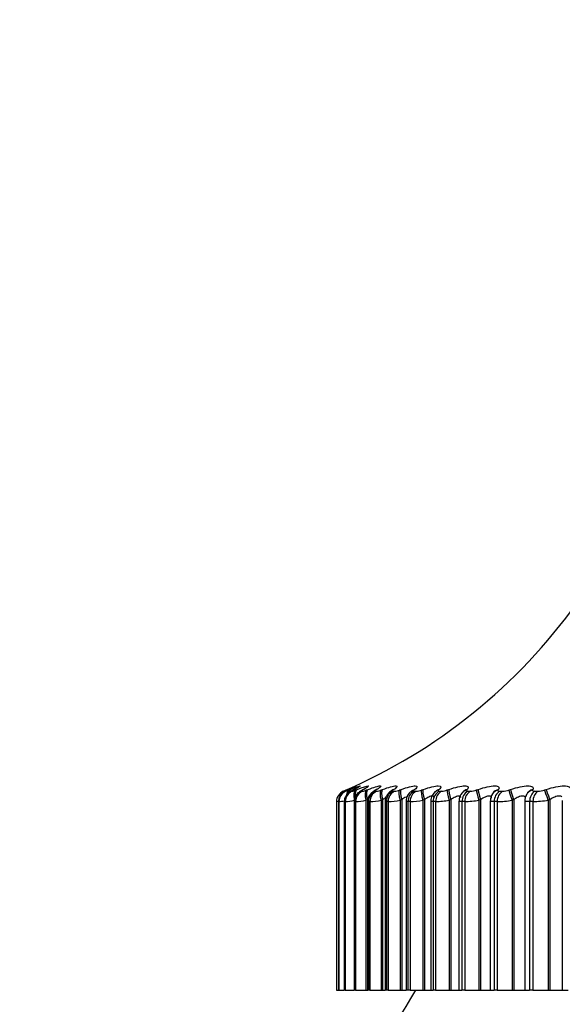
# Model space of a CAD drawing. Units: millimetres. Extents: x 0 to 744, y 0 to 1164.
# Drawn here: x 144 to 153, y 867 to 884 of the extents above; entities that cross this region are included whole.
import ezdxf
from ezdxf import colors
from ezdxf.entities.mleader import LeaderData, LeaderLine
from ezdxf.math import Vec2, Vec3

# ---------------------------------------------------------------- set-up
doc = ezdxf.new("R2010")
doc.units = ezdxf.units.MM
doc.layers.add('DV4_Défaut', color=7, linetype='Continuous')
doc.layers.add('Défaut', color=7, linetype='Continuous')

# ---------------------------------------------------------------- blocks, each defined once
blk = doc.blocks.new('_DOT')
at = {"color": 0}
blk.add_line((0, 0), (-1, 0), dxfattribs=at)
at = {"color": 0, "const_width": 0.333}
blk.add_lwpolyline([(-0.1665, 0, 1), (0.1665, 0, 1)], format="xyb", close=True, dxfattribs=at)
blk = doc.blocks.new('SE3')
at = {"layer": 'DV4_Défaut', "color": 7, "linetype": 'Continuous'}
for p, q in [((149.517, 870.378), (149.517, 870.378)), ((149.553, 870.378), (149.559, 870.378)), ((149.572, 870.401), (149.594, 870.41)), ((149.618, 870.41), (149.598, 870.401)), ((149.622, 870.401), (149.645, 870.41)), ((149.66, 870.378), (149.672, 870.378)), ((149.715, 870.41), (149.696, 870.401)), ((149.743, 870.401), (149.767, 870.41)), ((149.837, 870.378), (149.856, 870.378)), ((149.882, 870.41), (149.864, 870.401)), ((149.934, 870.401), (149.959, 870.41)), ((150.083, 870.378), (150.109, 870.378)), ((150.118, 870.41), (150.102, 870.401)), ((150.194, 870.401), (150.22, 870.41)), ((150.399, 870.378), (150.43, 870.378)), ((150.422, 870.41), (150.408, 870.401)), ((150.521, 870.401), (150.548, 870.41)), ((150.78, 870.378), (150.818, 870.378)), ((150.793, 870.41), (150.781, 870.401)), ((150.915, 870.401), (150.943, 870.41)), ((151.229, 870.41), (151.218, 870.401)), ((151.227, 870.378), (151.27, 870.378)), ((151.373, 870.401), (151.401, 870.41)), ((151.727, 870.41), (151.719, 870.401)), ((151.736, 870.378), (151.785, 870.378)), ((151.893, 870.401), (151.921, 870.41)), ((152.187, 870.342), (152.18, 870.333)), ((152.285, 870.41), (152.279, 870.401)), ((152.306, 870.378), (152.359, 870.378)), ((152.472, 870.401), (152.501, 870.41)), ((152.783, 870.316), (152.778, 870.307)), ((152.9, 870.41), (152.896, 870.401)), ((152.932, 870.378), (152.99, 870.378)), ((153.107, 870.401), (153.136, 870.41)), ((149.397, 870.194), (149.397, 866.826)), ((149.397, 870.194), (149.397, 866.826)), ((149.397, 870.194), (149.397, 870.194)), ((149.432, 870.195), (149.432, 866.826)), ((149.432, 870.194), (149.432, 866.826)), ((149.439, 870.194), (149.432, 870.194)), ((149.439, 870.194), (149.439, 866.826)), ((149.536, 870.195), (149.536, 866.826)), ((149.54, 870.194), (149.54, 866.826)), ((149.553, 870.194), (149.54, 870.194)), ((149.553, 870.194), (149.553, 866.826)), ((149.711, 870.196), (149.711, 866.826)), ((149.719, 870.194), (149.719, 866.826)), ((149.738, 870.194), (149.719, 870.194)), ((149.738, 870.194), (149.738, 866.826)), ((149.947, 870.227), (149.922, 870.218)), ((149.922, 870.218), (149.922, 866.826)), ((149.947, 870.227), (149.947, 866.826)), ((149.953, 870.197), (149.953, 866.826)), ((149.968, 870.194), (149.968, 866.826)), ((149.993, 870.194), (149.968, 870.194)), ((149.993, 870.194), (149.993, 866.826)), ((150.22, 870.227), (150.193, 870.218)), ((150.193, 870.218), (150.193, 866.826)), ((150.22, 870.227), (150.22, 866.826)), ((150.263, 870.199), (150.263, 866.826)), ((150.286, 870.194), (150.286, 866.826)), ((150.317, 870.194), (150.286, 870.194)), ((150.317, 870.194), (150.317, 866.826)), ((150.56, 870.227), (150.532, 870.218)), ((150.532, 870.218), (150.532, 866.826)), ((150.56, 870.227), (150.56, 866.826)), ((150.639, 870.201), (150.639, 866.826)), ((150.671, 870.194), (150.671, 866.826)), ((150.708, 870.194), (150.671, 870.194)), ((150.708, 870.194), (150.708, 866.826)), ((150.966, 870.227), (150.938, 870.218)), ((150.938, 870.218), (150.938, 866.826)), ((150.966, 870.227), (150.966, 866.826)), ((151.078, 870.202), (151.078, 866.826)), ((151.121, 870.194), (151.121, 866.826)), ((151.164, 870.194), (151.121, 870.194)), ((151.164, 870.194), (151.164, 866.826)), ((151.435, 870.227), (151.407, 870.218)), ((151.407, 870.218), (151.407, 866.826)), ((151.435, 870.227), (151.435, 866.826)), ((151.579, 870.204), (151.579, 866.826)), ((151.635, 870.194), (151.635, 866.826)), ((151.683, 870.194), (151.635, 870.194)), ((151.683, 870.194), (151.683, 866.826)), ((151.967, 870.227), (151.938, 870.218)), ((151.938, 870.218), (151.938, 866.826)), ((151.967, 870.227), (151.967, 866.826)), ((152.139, 870.207), (152.139, 866.826)), ((152.209, 870.194), (152.209, 866.826)), ((152.263, 870.194), (152.209, 870.194)), ((152.263, 870.194), (152.263, 866.826)), ((152.557, 870.227), (152.528, 870.218)), ((152.528, 870.218), (152.528, 866.826)), ((152.557, 870.227), (152.557, 866.826)), ((152.755, 870.211), (152.755, 866.826)), ((152.84, 870.194), (152.84, 866.826)), ((152.899, 870.194), (152.84, 870.194)), ((152.899, 870.194), (152.899, 866.826)), ((153.202, 870.227), (153.173, 870.218)), ((153.173, 870.218), (153.173, 866.826)), ((153.202, 870.227), (153.202, 866.826)), ((153.424, 870.214), (153.424, 866.826)), ((149.397, 866.826), (149.397, 866.826)), ((149.397, 866.826), (149.432, 866.826)), ((149.439, 866.826), (149.432, 866.826)), ((149.432, 866.826), (149.432, 866.826)), ((149.439, 866.826), (149.536, 866.826)), ((149.54, 866.826), (149.536, 866.826)), ((149.553, 866.826), (149.54, 866.826)), ((149.553, 866.826), (149.711, 866.826)), ((149.719, 866.826), (149.711, 866.826)), ((149.738, 866.826), (149.719, 866.826)), ((149.738, 866.826), (149.922, 866.826)), ((149.922, 866.826), (149.947, 866.826)), ((149.947, 866.826), (149.953, 866.826)), ((149.968, 866.826), (149.953, 866.826)), ((149.993, 866.826), (149.968, 866.826)), ((149.993, 866.826), (150.193, 866.826)), ((150.193, 866.826), (150.22, 866.826)), ((150.22, 866.826), (150.263, 866.826)), ((150.286, 866.826), (150.263, 866.826)), ((150.317, 866.826), (150.286, 866.826)), ((150.317, 866.826), (150.532, 866.826)), ((150.532, 866.826), (150.56, 866.826)), ((150.56, 866.826), (150.64, 866.826)), ((150.671, 866.826), (150.639, 866.826)), ((150.708, 866.826), (150.671, 866.826)), ((150.708, 866.826), (150.938, 866.826)), ((150.938, 866.826), (150.966, 866.826)), ((150.966, 866.826), (151.078, 866.826)), ((151.078, 866.826), (151.121, 866.826)), ((151.164, 866.826), (151.121, 866.826)), ((151.164, 866.826), (151.407, 866.826)), ((151.407, 866.826), (151.435, 866.826)), ((151.435, 866.826), (151.579, 866.826)), ((151.579, 866.826), (151.635, 866.826)), ((151.683, 866.826), (151.635, 866.826)), ((151.683, 866.826), (151.938, 866.826)), ((151.938, 866.826), (151.967, 866.826)), ((151.967, 866.826), (152.139, 866.826)), ((152.139, 866.826), (152.209, 866.826)), ((152.263, 866.826), (152.209, 866.826)), ((152.263, 866.826), (152.528, 866.826)), ((152.528, 866.826), (152.557, 866.826)), ((152.557, 866.826), (152.755, 866.826)), ((152.755, 866.826), (152.84, 866.826)), ((152.899, 866.826), (152.84, 866.826)), ((152.899, 866.826), (153.173, 866.826)), ((153.173, 866.826), (153.202, 866.826)), ((153.202, 866.826), (153.424, 866.826)), ((153.424, 866.826), (153.526, 866.826))]:
    blk.add_line(p, q, dxfattribs=at)
for centre, radius, start, end in [((145.552, 879.558), 10, 293.3594, 324.4429), ((149.597, 870.194), 0.2, 113.3611, 180), ((149.597, 870.194), 0.2, 113.3615, 180), ((148.364, 873.162), 3.014, 292.4912, 293.6147), ((149.415, 870.864), 0.507, 286.5424, 294.0772), ((148.43, 872.93), 2.786, 294.6908, 295.1563), ((149.588, 870.752), 0.384, 282.6692, 293.7446), ((148.576, 872.641), 2.504, 296.3141, 296.8012), ((148.792, 872.355), 2.228, 298.2793, 298.7905), ((149.794, 870.727), 0.355, 279.9936, 293.1251), ((149.075, 872.079), 1.964, 300.6722, 301.2093), ((150.059, 870.726), 0.352, 278.0554, 292.4374), ((149.421, 871.816), 1.72, 303.6073, 304.171), ((150.389, 870.733), 0.358, 276.5976, 291.7753), ((150.84, 870.208), 0.199, 122.9338, 182.0001), ((149.824, 871.572), 1.502, 307.2369, 307.8253), ((150.783, 870.743), 0.367, 275.4667, 291.1791), ((151.299, 870.201), 0.22, 124.5686, 179.6452), ((150.276, 871.351), 1.32, 311.7607, 312.3667), ((151.268, 870.286), 0.136, 138.7821, 139.0952), ((151.24, 870.755), 0.378, 274.5655, 290.6652), ((151.757, 870.22), 0.175, 132.332, 185.0147), ((150.763, 871.157), 1.189, 317.4307, 318.0372), ((151.759, 870.766), 0.389, 273.8302, 290.239), ((152.3, 870.226), 0.159, 138.7723, 186.5353), ((152.337, 870.775), 0.398, 273.2169, 289.9012), ((152.902, 870.224), 0.146, 146.8074, 185.5293), ((152.971, 870.782), 0.405, 272.6942, 289.6507), ((147.047, 883.437), 13.449, 280.062, 280.1894), ((149.685, 869.281), 0.948, 105.4802, 105.5283), ((149.127, 872.632), 2.458, 277.2974, 279.5832), ((149.369, 872.089), 1.904, 275.5449, 280.6045), ((149.602, 871.976), 1.787, 274.3528, 280.2937), ((149.884, 871.976), 1.786, 273.4972, 279.9632), ((150.226, 872.02), 1.828, 272.8573, 279.6524), ((150.63, 872.079), 1.887, 272.3627, 279.3769), ((151.097, 872.142), 1.949, 271.9693, 279.1422), ((151.626, 872.2), 2.007, 271.6484, 278.9495), ((152.213, 872.25), 2.057, 271.3805, 278.7984), ((152.857, 872.288), 2.094, 271.1518, 278.6879), ((163.497, 858.826), 15, 147.769, 158.0787)]:
    blk.add_arc(centre, radius, start, end, dxfattribs=at)
for centre, major_axis, ratio, start_param, end_param in [((149.632, 870.194), (0, 0.2), 0.997452, 1.184634, 1.570796), ((149.639, 870.194), (0, 0.2), 0.99698, 0.407728, 1.570796), ((149.632, 870.194), (0, 0.2), 0.997452, 0.407728, 1.184634), ((149.738, 870.194), (0, 0.2), 0.989821, 0.407728, 1.570796), ((149.652, 870.218), (-0.08, 0.183), 0.597489, 0.007371, 0.335158), ((149.751, 870.194), (0, 0.2), 0.988899, 0.407728, 1.570796), ((149.675, 870.227), (-0.08, 0.183), 0.597166, 0.008082, 0.285446), ((149.702, 870.218), (-0.076, 0.185), 0.543482, 0.041182, 0.817657), ((149.678, 870.218), (0.084, -0.181), 0.652823, 3.108171, 3.141199), ((149.726, 870.227), (-0.076, 0.185), 0.543187, 0.042036, 0.652424), ((149.699, 870.227), (0.085, -0.181), 0.652469, 3.108716, 3.141238), ((149.776, 870.218), (0.089, -0.179), 0.700176, 3.066086, 3.141028), ((149.822, 870.218), (-0.073, 0.186), 0.486705, 0.072217, 1.382179), ((149.795, 870.227), (0.09, -0.179), 0.699797, 3.06647, 3.141064), ((149.914, 870.194), (0, 0.2), 0.977147, 0.407728, 1.570796), ((149.847, 870.227), (-0.073, 0.186), 0.486441, 0.073207, 1.049856), ((149.933, 870.194), (0, 0.2), 0.975779, 0.407728, 1.570796), ((149.943, 870.218), (0.095, -0.176), 0.74396, 3.018374, 3.136651), ((149.961, 870.227), (0.096, -0.176), 0.743558, 3.018588, 3.141134), ((150.012, 870.218), (-0.071, 0.187), 0.427448, 0.101034, 1.410995), ((150.038, 870.227), (-0.071, 0.187), 0.427216, 0.102153, 1.410247), ((150.16, 870.194), (0, 0.2), 0.959493, 0.407728, 1.570796), ((150.185, 870.194), (0, 0.2), 0.957687, 0.407728, 1.570796), ((150.179, 870.218), (0.103, -0.172), 0.783954, 2.963497, 3.139517), ((150.196, 870.227), (0.103, -0.171), 0.78353, 2.963533, 3.141428), ((150.27, 870.218), (-0.069, 0.188), 0.366013, 0.128083, 1.438045), ((150.297, 870.227), (-0.069, 0.188), 0.365814, 0.129326, 1.43742), ((150.473, 870.194), (0, 0.2), 0.93695, 0.407728, 1.570796), ((150.504, 870.194), (0, 0.2), 0.934714, 0.407728, 1.570796), ((150.484, 870.218), (0.111, -0.166), 0.819953, 2.899424, 3.143577), ((150.498, 870.227), (0.112, -0.166), 0.81951, 2.899281, 3.141846), ((150.596, 870.218), (-0.067, 0.188), 0.302712, 0.153741, 1.463703), ((150.624, 870.227), (-0.067, 0.188), 0.302548, 0.155102, 1.463196), ((150.853, 870.194), (0, 0.2), 0.909632, 0.407728, 1.570796), ((150.89, 870.194), (0, 0.2), 0.906979, 0.407728, 1.570796), ((150.854, 870.218), (0.122, -0.159), 0.851774, 2.823478, 3.148249), ((150.867, 870.227), (0.122, -0.158), 0.851313, 2.823167, 3.142093), ((150.988, 870.218), (-0.066, 0.189), 0.237869, 0.178323, 1.488285), ((151.016, 870.227), (-0.066, 0.189), 0.237741, 0.1798, 1.487894), ((151.297, 870.194), (0, 0.2), 0.877679, 0.407728, 1.570796), ((151.289, 870.218), (0.134, -0.149), 0.879254, 3.10101, 3.141392), ((151.289, 870.218), (0.134, -0.149), 0.879254, 2.732176, 3.10101), ((151.339, 870.194), (0, 0.2), 0.874622, 0.407728, 1.570796), ((151.3, 870.227), (0.134, -0.148), 0.878779, 2.731728, 3.14145), ((151.443, 870.218), (-0.065, 0.189), 0.171814, 0.202106, 1.512068), ((151.472, 870.227), (-0.065, 0.189), 0.171721, 0.203694, 1.511789), ((151.803, 870.194), (0, 0.2), 0.841254, 0.407728, 1.570796), ((151.786, 870.218), (0.148, -0.135), 0.902254, 2.62117, 3.154288), ((151.795, 870.227), (0.148, -0.134), 0.901766, 2.620661, 3.141112), ((151.851, 870.194), (0, 0.2), 0.837808, 0.407728, 1.570796), ((151.96, 870.218), (-0.064, 0.189), 0.104884, 0.225334, 1.535296), ((151.989, 870.227), (-0.064, 0.189), 0.104827, 0.227032, 1.535127), ((152.343, 870.218), (0.163, -0.115), 0.920656, 2.48558, 3.15226), ((152.35, 870.227), (0.164, -0.115), 0.920158, 2.485153, 3.141908), ((152.369, 870.194), (0, 0.2), 0.800541, 0.407728, 1.570796), ((152.422, 870.194), (0, 0.2), 0.796724, 0.407728, 1.570796), ((152.536, 870.218), (-0.064, 0.19), 0.037419, 0.248233, 1.558194), ((152.564, 870.227), (-0.064, 0.189), 0.037399, 0.25004, 1.558134), ((152.957, 870.218), (0.179, -0.089), 0.934367, 2.321253, 3.153124), ((152.962, 870.227), (0.179, -0.089), 0.933861, 3.141336, 3.162008), ((152.962, 870.227), (0.179, -0.089), 0.933861, 2.32115, 3.141336), ((152.992, 870.194), (0, 0.2), 0.75575, 0.407728, 1.570796), ((153.05, 870.194), (0, 0.2), 0.751581, 0.407728, 1.570796), ((153.167, 870.218), (-0.064, 0.19), 0.030237, 4.702208, 6.01217), ((153.196, 870.227), (-0.064, 0.189), 0.03022, 4.70216, 6.010254)]:
    blk.add_ellipse(centre, major_axis=major_axis, ratio=ratio, start_param=start_param, end_param=end_param, dxfattribs=at)
for points in [[(149.594, 870.41), (149.63, 870.426), (149.661, 870.44), (149.685, 870.45)], [(149.447, 870.268), (149.434, 870.229), (149.429, 870.205), (149.434, 870.195)], [(149.968, 870.194), (149.958, 870.194), (149.954, 870.195), (149.954, 870.197)], [(150.277, 870.265), (150.259, 870.254), (150.24, 870.241), (150.22, 870.227)], [(150.286, 870.194), (150.271, 870.194), (150.264, 870.195), (150.264, 870.198)], [(150.671, 870.194), (150.65, 870.194), (150.639, 870.196), (150.639, 870.2)], [(151.121, 870.194), (151.093, 870.194), (151.079, 870.197), (151.079, 870.202)], [(151.635, 870.194), (151.598, 870.194), (151.58, 870.198), (151.58, 870.204)], [(152.209, 870.194), (152.163, 870.194), (152.14, 870.199), (152.139, 870.207)], [(152.84, 870.194), (152.785, 870.194), (152.755, 870.2), (152.755, 870.21)]]:
    blk.add_open_spline(points, degree=3, dxfattribs=at)
for points, knots in [([(149.724, 870.462), (149.724, 870.462), (149.723, 870.462), (149.716, 870.458), (149.688, 870.444), (149.646, 870.423), (149.608, 870.406), (149.598, 870.401)], [0, 0, 0, 0, 0.028193, 0.175707, 0.451766, 0.873796, 1, 1, 1, 1]), ([(149.685, 870.45), (149.721, 870.466), (149.743, 870.475), (149.748, 870.475), (149.738, 870.469), (149.693, 870.446), (149.66, 870.43), (149.618, 870.41)], [0, 0, 0, 0, 0.3738606, 0.3738606, 0.6869303, 0.6869303, 1, 1, 1, 1]), ([(149.645, 870.41), (149.739, 870.449), (149.806, 870.475), (149.826, 870.475), (149.82, 870.469), (149.783, 870.446), (149.754, 870.43), (149.715, 870.41)], [0, 0, 0, 0, 0.5, 0.5, 0.75, 0.75, 1, 1, 1, 1]), ([(149.78, 870.447), (149.78, 870.447), (149.78, 870.446), (149.771, 870.441), (149.747, 870.427), (149.719, 870.413), (149.703, 870.405)], [0, 0, 0, 0, 0.057576, 0.284196, 0.647764, 1, 1, 1, 1]), ([(149.767, 870.41), (149.866, 870.449), (149.94, 870.475), (149.973, 870.475), (149.971, 870.469), (149.943, 870.446), (149.917, 870.43), (149.882, 870.41)], [0, 0, 0, 0, 0.5, 0.5, 0.75, 0.75, 1, 1, 1, 1]), ([(149.959, 870.41), (150.062, 870.449), (150.143, 870.475), (150.189, 870.475), (150.192, 870.469), (150.172, 870.446), (150.15, 870.43), (150.118, 870.41)], [0, 0, 0, 0, 0.5, 0.5, 0.75, 0.75, 1, 1, 1, 1]), ([(150.22, 870.41), (150.326, 870.449), (150.415, 870.475), (150.473, 870.475), (150.48, 870.469), (150.469, 870.446), (150.451, 870.43), (150.422, 870.41)], [0, 0, 0, 0, 0.5, 0.5, 0.75, 0.75, 1, 1, 1, 1]), ([(150.548, 870.41), (150.658, 870.449), (150.753, 870.475), (150.823, 870.475), (150.835, 870.469), (150.832, 870.446), (150.818, 870.43), (150.793, 870.41)], [0, 0, 0, 0, 0.5, 0.5, 0.75, 0.75, 1, 1, 1, 1]), ([(150.943, 870.41), (151.055, 870.449), (151.156, 870.475), (151.238, 870.475), (151.254, 870.469), (151.259, 870.446), (151.25, 870.43), (151.229, 870.41)], [0, 0, 0, 0, 0.5, 0.5, 0.75, 0.75, 1, 1, 1, 1]), ([(151.401, 870.41), (151.515, 870.449), (151.622, 870.475), (151.715, 870.475), (151.735, 870.469), (151.75, 870.446), (151.744, 870.43), (151.727, 870.41)], [0, 0, 0, 0, 0.5, 0.5, 0.75, 0.75, 1, 1, 1, 1]), ([(151.921, 870.41), (152.037, 870.449), (152.148, 870.475), (152.252, 870.475), (152.277, 870.469), (152.299, 870.446), (152.298, 870.43), (152.285, 870.41)], [0, 0, 0, 0, 0.5, 0.5, 0.75, 0.75, 1, 1, 1, 1]), ([(152.501, 870.41), (152.617, 870.449), (152.733, 870.475), (152.847, 870.475), (152.875, 870.469), (152.906, 870.446), (152.909, 870.43), (152.9, 870.41)], [0, 0, 0, 0, 0.5, 0.5, 0.75, 0.75, 1, 1, 1, 1]), ([(153.136, 870.41), (153.252, 870.449), (153.372, 870.475), (153.496, 870.475), (153.528, 870.469), (153.567, 870.446), (153.575, 870.43), (153.57, 870.41)], [0, 0, 0, 0, 0.5, 0.5, 0.75, 0.75, 1, 1, 1, 1]), ([(149.608, 870.405), (149.595, 870.4), (149.565, 870.386), (149.546, 870.377), (149.51, 870.354), (149.479, 870.326), (149.453, 870.294), (149.448, 870.271), (149.447, 870.268)], [0, 0, 0, 0, 0.184928, 0.483359, 0.57011, 0.720887, 0.969317, 1, 1, 1, 1]), ([(149.687, 870.397), (149.679, 870.393), (149.66, 870.384), (149.639, 870.372), (149.61, 870.352), (149.58, 870.323), (149.551, 870.277), (149.535, 870.229), (149.538, 870.201), (149.539, 870.195)], [0, 0, 0, 0, 0.10748, 0.287902, 0.395014, 0.520006, 0.707036, 0.944781, 1, 1, 1, 1]), ([(149.598, 870.401), (149.587, 870.396), (149.577, 870.391), (149.569, 870.387), (149.562, 870.383), (149.556, 870.381), (149.554, 870.379), (149.552, 870.378), (149.552, 870.378), (149.553, 870.378)], [0, 0, 0, 0, 0.375861, 0.375861, 0.375861, 0.756045, 0.756045, 0.756045, 1, 1, 1, 1]), ([(149.696, 870.401), (149.685, 870.396), (149.676, 870.391), (149.67, 870.387), (149.664, 870.383), (149.66, 870.381), (149.658, 870.379), (149.658, 870.378), (149.658, 870.378), (149.66, 870.378)], [0, 0, 0, 0, 0.375861, 0.375861, 0.375861, 0.756045, 0.756045, 0.756045, 1, 1, 1, 1]), ([(149.848, 870.394), (149.84, 870.389), (149.822, 870.379), (149.796, 870.362), (149.762, 870.333), (149.732, 870.29), (149.712, 870.24), (149.713, 870.208), (149.714, 870.196)], [0, 0, 0, 0, 0.124134, 0.303123, 0.45043, 0.635421, 0.875914, 1, 1, 1, 1]), ([(149.864, 870.401), (149.855, 870.396), (149.847, 870.391), (149.841, 870.387), (149.836, 870.383), (149.833, 870.381), (149.833, 870.379), (149.833, 870.378), (149.834, 870.378), (149.837, 870.378)], [0, 0, 0, 0, 0.375861, 0.375861, 0.375861, 0.756045, 0.756045, 0.756045, 1, 1, 1, 1]), ([(149.915, 870.433), (149.915, 870.433), (149.913, 870.432), (149.903, 870.425), (149.883, 870.412), (149.86, 870.401), (149.852, 870.396)], [0, 0, 0, 0, 0.095504, 0.358819, 0.787968, 1, 1, 1, 1]), ([(150.077, 870.389), (150.068, 870.384), (150.048, 870.372), (150.01, 870.342), (149.973, 870.291), (149.953, 870.238), (149.956, 870.208), (149.956, 870.197)], [0, 0, 0, 0, 0.146891, 0.381214, 0.624628, 0.889595, 1, 1, 1, 1]), ([(150.102, 870.401), (150.093, 870.396), (150.086, 870.391), (150.082, 870.387), (150.078, 870.383), (150.076, 870.381), (150.078, 870.379), (150.078, 870.378), (150.08, 870.378), (150.083, 870.378)], [0, 0, 0, 0, 0.375861, 0.375861, 0.375861, 0.756045, 0.756045, 0.756045, 1, 1, 1, 1]), ([(150.122, 870.418), (150.122, 870.418), (150.121, 870.417), (150.112, 870.411), (150.098, 870.403), (150.091, 870.398)], [0, 0, 0, 0, 0.182369, 0.619441, 1, 1, 1, 1]), ([(150.372, 870.383), (150.362, 870.376), (150.342, 870.363), (150.307, 870.328), (150.277, 870.278), (150.262, 870.229), (150.265, 870.204), (150.266, 870.199)], [0, 0, 0, 0, 0.178911, 0.402528, 0.662803, 0.93794, 1, 1, 1, 1]), ([(150.401, 870.404), (150.401, 870.404), (150.401, 870.404), (150.396, 870.4), (150.386, 870.393), (150.381, 870.39)], [0, 0, 0, 0, 0.113453, 0.64481, 1, 1, 1, 1]), ([(150.408, 870.401), (150.4, 870.396), (150.395, 870.391), (150.392, 870.387), (150.388, 870.383), (150.388, 870.381), (150.39, 870.379), (150.392, 870.378), (150.395, 870.378), (150.399, 870.378)], [0, 0, 0, 0, 0.375861, 0.375861, 0.375861, 0.756045, 0.756045, 0.756045, 1, 1, 1, 1]), ([(150.661, 870.285), (150.653, 870.282), (150.645, 870.279), (150.613, 870.262), (150.587, 870.246), (150.56, 870.227)], [0, 0, 0, 0, 0.272685, 0.272685, 1, 1, 1, 1]), ([(150.781, 870.401), (150.774, 870.396), (150.769, 870.391), (150.768, 870.387), (150.766, 870.383), (150.766, 870.381), (150.77, 870.379), (150.772, 870.378), (150.776, 870.378), (150.78, 870.378)], [0, 0, 0, 0, 0.375861, 0.375861, 0.375861, 0.756045, 0.756045, 0.756045, 1, 1, 1, 1]), ([(151.13, 870.272), (151.13, 870.273), (151.13, 870.273), (151.13, 870.286), (151.122, 870.293), (151.092, 870.293), (151.07, 870.286), (151.02, 870.262), (150.993, 870.246), (150.966, 870.227)], [0, 0, 0, 0, 0.017913, 0.017913, 0.345276, 0.345276, 0.672638, 0.672638, 1, 1, 1, 1]), ([(151.218, 870.401), (151.213, 870.396), (151.209, 870.391), (151.208, 870.387), (151.208, 870.383), (151.21, 870.381), (151.215, 870.379), (151.218, 870.378), (151.222, 870.378), (151.227, 870.378)], [0, 0, 0, 0, 0.375861, 0.375861, 0.375861, 0.756045, 0.756045, 0.756045, 1, 1, 1, 1]), ([(151.615, 870.265), (151.615, 870.268), (151.615, 870.271), (151.612, 870.286), (151.601, 870.293), (151.567, 870.293), (151.543, 870.286), (151.491, 870.262), (151.463, 870.246), (151.435, 870.227)], [0, 0, 0, 0, 0.0700431, 0.0700431, 0.3800287, 0.3800287, 0.6900144, 0.6900144, 1, 1, 1, 1]), ([(151.719, 870.401), (151.714, 870.396), (151.712, 870.391), (151.712, 870.387), (151.712, 870.383), (151.716, 870.381), (151.722, 870.379), (151.725, 870.378), (151.73, 870.378), (151.736, 870.378)], [0, 0, 0, 0, 0.375861, 0.375861, 0.375861, 0.756045, 0.756045, 0.756045, 1, 1, 1, 1]), ([(152.162, 870.258), (152.162, 870.264), (152.161, 870.269), (152.154, 870.286), (152.142, 870.293), (152.103, 870.293), (152.078, 870.286), (152.023, 870.262), (151.995, 870.246), (151.967, 870.227)], [0, 0, 0, 0, 0.117027, 0.117027, 0.411351, 0.411351, 0.705676, 0.705676, 1, 1, 1, 1]), ([(152.279, 870.401), (152.275, 870.396), (152.274, 870.391), (152.276, 870.387), (152.277, 870.383), (152.282, 870.381), (152.289, 870.379), (152.293, 870.378), (152.299, 870.378), (152.306, 870.378)], [0, 0, 0, 0, 0.375861, 0.375861, 0.375861, 0.756045, 0.756045, 0.756045, 1, 1, 1, 1]), ([(152.768, 870.249), (152.768, 870.259), (152.766, 870.267), (152.754, 870.286), (152.74, 870.293), (152.698, 870.293), (152.67, 870.286), (152.614, 870.262), (152.585, 870.246), (152.557, 870.227)], [0, 0, 0, 0, 0.161567, 0.161567, 0.441044, 0.441044, 0.720522, 0.720522, 1, 1, 1, 1]), ([(152.896, 870.401), (152.893, 870.396), (152.894, 870.391), (152.896, 870.387), (152.899, 870.383), (152.905, 870.381), (152.913, 870.379), (152.918, 870.378), (152.924, 870.378), (152.932, 870.378)], [0, 0, 0, 0, 0.375861, 0.375861, 0.375861, 0.756045, 0.756045, 0.756045, 1, 1, 1, 1]), ([(153.418, 870.275), (153.408, 870.287), (153.392, 870.293), (153.347, 870.293), (153.318, 870.286), (153.26, 870.262), (153.231, 870.246), (153.202, 870.227)], [0, 0, 0, 0, 0.326927, 0.326927, 0.663464, 0.663464, 1, 1, 1, 1])]:
    blk.add_open_spline(points, degree=3, knots=knots, dxfattribs=at)

msp = doc.modelspace()

# ---------------------------------------------------------------- block references
at = {"layer": 'Défaut'}
msp.add_blockref('SE3', (0, 0), dxfattribs=at)

# ---------------------------------------------------------------- leaders
at = {"layer": 'Défaut', "color": 7, "linetype": 'Continuous'}
ml = msp.add_multileader_mtext('Standard', dxfattribs=at)
ml.set_content('{\\pxsm0.9;\\fSolid Edge ISO|b1||i0||c0|p34;\\W1.;04/04/2024\\P}', color=256)
ml.set_leader_properties()
ml.set_arrow_properties(name='DOT')
ml.build(insert=Vec2(0, 0))
ml.multileader.update_dxf_attribs({"leader_type": 0, "dogleg_length": 0, "arrow_head_size": 12})
ctx = ml.context
ctx.base_point, ctx.char_height, ctx.arrow_head_size = Vec3(656.602, 1157.093), 12, 12
notes = []
notes.append((ctx, [(0, (0, 0, 0), (0, 0), (1, 0), 1, [])]))
ctx.mtext.insert = Vec3(658.602, 1163.093)
for ctx, leaders in notes:
    for number, flags, end, landing, length, lines in leaders:
        leader = LeaderData()
        leader.index, (leader.has_last_leader_line, leader.has_dogleg_vector, leader.attachment_direction) = number, flags
        leader.last_leader_point, leader.dogleg_vector, leader.dogleg_length = Vec3(end), Vec3(landing), length
        for number, points, colour, breaks in lines:
            line = LeaderLine()
            line.index, line.vertices, line.color, line.breaks = number, Vec3.list(points), colors.encode_raw_color(colour), breaks
            leader.lines.append(line)
        ctx.leaders.append(leader)

doc.saveas('drawing.dxf')
